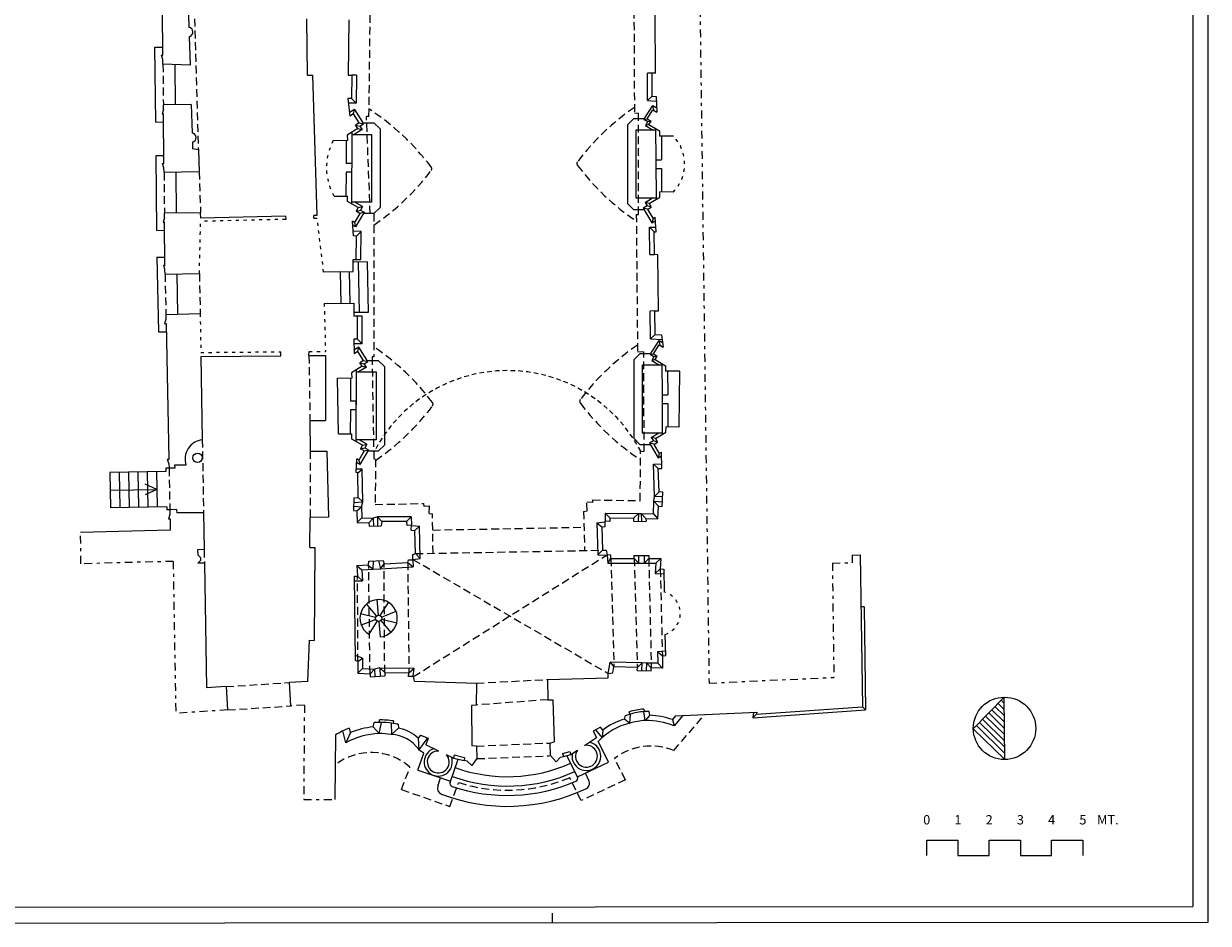
# Model space of a CAD drawing. Extents: x -59 to 4, y 7 to 66.4.
# Drawn here: x -33.9 to 4, y 7 to 35.8 of the extents above; entities that cross this region are included whole.
import ezdxf
from ezdxf.enums import TextEntityAlignment as Align

# ---------------------------------------------------------------- set-up
doc = ezdxf.new("R2010")
doc.units = 0
doc.header["$MEASUREMENT"] = 0
for name, pattern in [('NASCOSTA', [0.375, 0.25, -0.125]), ('PUNTINATA', [0.15, 0, -0.15]), ('TRATTO-PUNTO', [1, 0.5, -0.25, 0, -0.25]), ('TRATTOPUNTO', [0.55, 0.25, -0.15, 0, -0.15]), ('VIRTUALE', [0.25, 0.15, -0.1])]:
    doc.linetypes.add(name, pattern=pattern)
doc.layers.get('0').update_dxf_attribs({"color": 4, "linetype": 'CONTINUOUS'})
doc.layers.add('PROIEZIONI', color=7, linetype='CONTINUOUS')
doc.layers.add('PROIEZIONIVOLTE', color=3, linetype='NASCOSTA')
doc.styles.add('ROMANS', font='ROMANS.SHX', dxfattribs={"height": 0.3})

msp = doc.modelspace()

# ---------------------------------------------------------------- linework, layer by layer
at = {"color": 7}
for p, q in [((4.019, 6.99), (4.019, 66.402)), ((-13.799, 29.406), (-13.691, 29.469)), ((-13.599, 21.875), (-13.491, 21.938)), ((-2.515, 14), (-2.616, 14.099)), ((-2.507, 13.2), (-3.012, 13.695)), ((-2.509, 13.4), (-2.913, 13.796)), ((-2.511, 13.6), (-2.814, 13.897)), ((-2.513, 13.8), (-2.715, 13.998)), ((-2.499, 12.4), (-3.408, 13.291)), ((-2.501, 12.6), (-3.309, 13.392)), ((-2.503, 12.8), (-3.21, 13.493)), ((-2.505, 13), (-3.111, 13.594)), ((-16.981, 6.977), (-16.981, 7.277))]:
    msp.add_line(p, q, dxfattribs=at)
for p, q in [((3.519, 65.902), (3.519, 7.49)), ((-28.655, 36.532), (-28.628, 35.664)), ((-29.461, 34.771), (-29.476, 36.217)), ((-13.685, 34.198), (-13.694, 36.06)), ((-24.831, 34.136), (-24.854, 35.936)), ((-23.503, 35.908), (-23.524, 34.138)), ((-28.619, 35.368), (-28.591, 34.453)), ((-29.505, 34.773), (-29.461, 34.771)), ((-29.46, 34.634), (-29.505, 34.773)), ((-29.458, 34.484), (-29.46, 34.634)), ((-28.591, 34.453), (-29.458, 34.484)), ((-13.792, 33.458), (-13.795, 34.198)), ((-13.685, 34.198), (-13.795, 34.198)), ((-24.831, 34.136), (-24.666, 34.136)), ((-24.666, 34.136), (-24.529, 29.638)), ((-23.524, 34.138), (-23.414, 34.137)), ((-23.414, 34.137), (-23.423, 33.387)), ((-23.423, 33.387), (-23.533, 33.388)), ((-23.533, 33.388), (-23.478, 32.819)), ((-13.792, 33.458), (-13.659, 33.449)), ((-13.659, 33.449), (-13.641, 32.95)), ((-29.444, 33.034), (-29.486, 32.894)), ((-28.553, 33.193), (-29.445, 33.184)), ((-29.444, 33.034), (-29.445, 33.184)), ((-28.553, 33.193), (-28.525, 32.28)), ((-13.946, 32.738), (-13.767, 33.027)), ((-29.486, 32.894), (-29.441, 32.898)), ((-29.426, 31.299), (-29.443, 32.898)), ((-23.172, 32.61), (-23.353, 32.898)), ((-13.946, 32.738), (-13.827, 32.665)), ((-13.895, 32.554), (-13.827, 32.665)), ((-23.172, 32.61), (-23.29, 32.535)), ((-23.221, 32.425), (-23.29, 32.535)), ((-28.516, 31.985), (-28.509, 31.773)), ((-24.005, 32.039), (-23.553, 32.047)), ((-13.107, 32.175), (-13.559, 32.179)), ((-28.323, 31.738), (-28.509, 31.773)), ((-28.323, 31.738), (-28.299, 31.038)), ((-29.47, 31.302), (-29.426, 31.299)), ((-29.425, 31.162), (-29.47, 31.302)), ((-29.424, 31.012), (-29.425, 31.162)), ((-28.299, 31.038), (-29.424, 31.012)), ((-13.122, 30.388), (-13.547, 30.392)), ((-23.973, 30.252), (-23.548, 30.26)), ((-13.887, 30.018), (-13.819, 29.906)), ((-28.254, 29.724), (-29.411, 29.712)), ((-29.409, 29.562), (-29.411, 29.712)), ((-28.248, 29.549), (-28.254, 29.724)), ((-25.529, 29.614), (-28.248, 29.549)), ((-25.529, 29.614), (-25.527, 29.514)), ((-24.529, 29.638), (-24.629, 29.636)), ((-24.627, 29.536), (-24.629, 29.636)), ((-23.151, 29.706), (-23.323, 29.413)), ((-23.205, 29.889), (-23.271, 29.777)), ((-13.939, 29.834), (-13.764, 29.543)), ((-29.409, 29.562), (-29.451, 29.422)), ((-29.451, 29.422), (-29.408, 29.426)), ((-29.394, 28.046), (-29.408, 29.426)), ((-23.36, 28.981), (-23.392, 29.454)), ((-13.661, 29.115), (-13.695, 29.584)), ((-23.26, 28.98), (-23.36, 28.981)), ((-23.269, 28.23), (-23.26, 28.98)), ((-13.725, 29.114), (-13.661, 29.115)), ((-13.718, 28.384), (-13.725, 29.114)), ((-23.362, 27.843), (-23.369, 28.231)), ((-23.369, 28.231), (-23.269, 28.23)), ((-13.608, 28.378), (-13.718, 28.384)), ((-13.592, 26.578), (-13.608, 28.378)), ((-29.393, 27.91), (-29.435, 28.05)), ((-29.435, 28.05), (-29.39, 28.046)), ((-29.394, 28.046), (-29.394, 28.046)), ((-29.391, 27.76), (-29.393, 27.91)), ((-29.391, 27.76), (-28.291, 27.773)), ((-23.782, 27.831), (-24.312, 27.816)), ((-23.782, 27.831), (-23.362, 27.843)), ((-24.293, 26.816), (-23.343, 26.824)), ((-23.343, 26.824), (-23.343, 26.409)), ((-13.702, 26.577), (-13.592, 26.578)), ((-13.695, 25.827), (-13.702, 26.577)), ((-29.361, 26.31), (-29.403, 26.17)), ((-29.364, 26.46), (-28.265, 26.493)), ((-29.364, 26.46), (-29.361, 26.31)), ((-23.223, 26.409), (-23.343, 26.409)), ((-23.223, 25.673), (-23.223, 26.409)), ((-29.403, 26.17), (-29.359, 26.174)), ((-29.359, 26.174), (-29.27, 21.823)), ((-13.695, 25.827), (-13.493, 25.818)), ((-13.493, 25.818), (-13.441, 25.419)), ((-23.343, 25.673), (-23.339, 25.203)), ((-23.223, 25.673), (-23.343, 25.673)), ((-13.745, 25.207), (-13.567, 25.496)), ((-28.242, 25.118), (-25.682, 25.14)), ((-28.242, 25.118), (-28.197, 22.448)), ((-25.682, 25.14), (-25.678, 25.267)), ((-24.782, 25.148), (-24.252, 25.152)), ((-24.781, 25.148), (-24.777, 25.278)), ((-24.252, 25.152), (-24.249, 23.072)), ((-23.033, 24.994), (-23.214, 25.282)), ((-13.745, 25.207), (-13.626, 25.134)), ((-13.695, 25.023), (-13.626, 25.134)), ((-23.082, 24.809), (-23.151, 24.919)), ((-23.866, 24.423), (-23.414, 24.431)), ((-12.907, 24.644), (-13.359, 24.648)), ((-24.749, 23.068), (-24.249, 23.072)), ((-24.749, 23.068), (-24.748, 22.088)), ((-12.922, 22.857), (-13.347, 22.861)), ((-23.834, 22.636), (-23.409, 22.644)), ((-13.686, 22.487), (-13.619, 22.375)), ((-24.748, 22.088), (-24.208, 22.089)), ((-24.208, 22.089), (-24.156, 19.964)), ((-23.012, 22.09), (-23.184, 21.797)), ((-23.066, 22.273), (-23.132, 22.161)), ((-23.066, 22.273), (-23.132, 22.161)), ((-13.739, 22.303), (-13.563, 22.012)), ((-13.476, 21.533), (-13.495, 22.053)), ((-29.267, 21.687), (-29.309, 21.827)), ((-29.309, 21.827), (-29.264, 21.823)), ((-29.267, 21.687), (-29.264, 21.537)), ((-29.083, 21.64), (-29.079, 21.541)), ((-28.723, 21.639), (-29.083, 21.64)), ((-23.266, 21.406), (-23.253, 21.838)), ((-29.079, 21.541), (-29.264, 21.537)), ((-23.222, 21.393), (-23.266, 21.406)), ((-23.206, 20.599), (-23.222, 21.393)), ((-13.596, 21.529), (-13.476, 21.533)), ((-13.569, 20.78), (-13.596, 21.529)), ((-23.34, 20.586), (-23.358, 20.178)), ((-23.34, 20.586), (-23.206, 20.599)), ((-13.448, 20.774), (-13.569, 20.78)), ((-13.47, 20.314), (-13.448, 20.774)), ((-29.022, 20.212), (-29.236, 20.207)), ((-29.236, 20.207), (-29.233, 20.057)), ((-29.022, 20.212), (-29.017, 20.112)), ((-28.157, 20.108), (-29.017, 20.112)), ((-28.157, 20.108), (-28.137, 18.928)), ((-23.358, 20.178), (-23.249, 20.167)), ((-23.249, 20.167), (-23.238, 19.796)), ((-13.609, 19.917), (-13.59, 20.32)), ((-13.59, 20.32), (-13.47, 20.314)), ((-29.233, 20.057), (-29.275, 19.917)), ((-29.275, 19.917), (-29.231, 19.921)), ((-29.231, 19.921), (-29.223, 19.551)), ((-24.749, 18.996), (-24.746, 19.961)), ((-24.156, 19.964), (-24.746, 19.961)), ((-23.238, 19.796), (-22.863, 19.79)), ((-22.863, 19.79), (-22.853, 19.68)), ((-22.452, 19.826), (-22.466, 19.696)), ((-21.656, 19.826), (-22.452, 19.826)), ((-21.656, 19.826), (-21.652, 19.716)), ((-15.149, 19.833), (-15.298, 19.842)), ((-15.295, 19.672), (-15.298, 19.842)), ((-15.149, 19.943), (-14.385, 19.94)), ((-15.145, 19.943), (-15.149, 19.833)), ((-14.385, 19.94), (-14.388, 19.84)), ((-14.388, 19.84), (-13.992, 19.828)), ((-13.989, 19.928), (-13.987, 19.828)), ((-13.989, 19.928), (-13.609, 19.917)), ((-29.223, 19.551), (-32.094, 19.475)), ((-22.853, 19.68), (-22.466, 19.696)), ((-21.652, 19.716), (-21.502, 19.726)), ((-21.504, 19.556), (-21.502, 19.726)), ((-21.504, 19.556), (-21.39, 19.547)), ((-21.375, 18.8), (-21.39, 19.547)), ((-15.404, 19.657), (-15.295, 19.672)), ((-15.404, 19.657), (-15.384, 18.911)), ((-24.749, 18.996), (-24.599, 18.995)), ((-24.599, 18.995), (-24.61, 16.021)), ((-28.137, 18.928), (-28.347, 18.925)), ((-28.347, 18.925), (-28.345, 18.765)), ((-28.345, 18.765), (-28.253, 18.675)), ((-28.253, 18.675), (-28.252, 18.583)), ((-21.618, 18.516), (-21.597, 18.599)), ((-21.597, 18.599), (-21.452, 18.607)), ((-21.457, 18.772), (-21.375, 18.8)), ((-21.452, 18.607), (-21.457, 18.772)), ((-15.384, 18.911), (-15.259, 18.907)), ((-15.259, 18.907), (-15.234, 18.765)), ((-15.119, 18.754), (-15.234, 18.765)), ((-15.116, 18.644), (-15.119, 18.754)), ((-15.116, 18.644), (-14.366, 18.644)), ((-14.366, 18.744), (-13.9, 18.743)), ((-14.366, 18.731), (-14.366, 18.744)), ((-14.366, 18.644), (-14.366, 18.731)), ((-13.9, 18.743), (-13.9, 18.643)), ((-13.9, 18.643), (-13.51, 18.643)), ((-13.51, 18.643), (-13.531, 18.309)), ((-7.385, 18.756), (-7.125, 18.759)), ((-7.125, 18.759), (-7.059, 13.89)), ((-28.252, 18.583), (-28.34, 18.49)), ((-28.13, 18.494), (-28.34, 18.49)), ((-28.13, 18.494), (-28.062, 14.499)), ((-23.249, 18.417), (-22.87, 18.44)), ((-23.249, 18.417), (-23.225, 18.079)), ((-22.87, 18.44), (-22.861, 18.56)), ((-22.861, 18.56), (-22.401, 18.577)), ((-22.401, 18.577), (-22.377, 18.47)), ((-22.377, 18.47), (-21.618, 18.516)), ((-13.531, 18.309), (-13.421, 18.303)), ((-13.421, 18.303), (-13.409, 17.573)), ((-23.292, 15.372), (-23.324, 18.081)), ((-23.324, 18.081), (-23.225, 18.079)), ((-24.819, 14.705), (-24.76, 16.022)), ((-24.76, 16.022), (-24.61, 16.021)), ((-13.354, 15.534), (-13.375, 16.214)), ((-23.217, 15.344), (-23.292, 15.372)), ((-23.217, 15.344), (-23.222, 14.97)), ((-13.464, 15.528), (-13.354, 15.534)), ((-13.464, 15.528), (-13.458, 15.134)), ((-23.222, 14.97), (-22.827, 14.953)), ((-22.827, 14.953), (-22.82, 14.853)), ((-22.82, 14.853), (-22.349, 14.886)), ((-22.356, 14.986), (-21.582, 14.982)), ((-22.356, 14.986), (-22.349, 14.886)), ((-21.595, 14.863), (-21.582, 14.982)), ((-21.435, 14.86), (-21.595, 14.863)), ((-21.402, 14.714), (-21.435, 14.86)), ((-17.14, 14.769), (-15.205, 14.815)), ((-15.205, 14.815), (-15.2, 14.965)), ((-15.204, 14.964), (-15.048, 14.984)), ((-15.048, 14.984), (-15.015, 15.169)), ((-14.265, 15.152), (-15.015, 15.169)), ((-14.267, 15.052), (-14.265, 15.152)), ((-14.267, 15.052), (-13.82, 15.042)), ((-13.82, 15.042), (-13.818, 15.142)), ((-13.458, 15.134), (-13.818, 15.142)), ((-27.434, 14.539), (-28.062, 14.499)), ((-27.434, 14.539), (-27.386, 13.791)), ((-24.819, 14.705), (-25.418, 14.667)), ((-25.418, 14.667), (-25.37, 13.918)), ((-21.402, 14.714), (-19.417, 14.648)), ((-19.417, 14.648), (-19.427, 13.948)), ((-17.14, 14.769), (-17.127, 14.119)), ((-17.127, 14.119), (-16.977, 14.113)), ((-16.977, 14.113), (-16.925, 12.764)), ((-3.507, 13.19), (-2.517, 14.2)), ((-19.427, 13.948), (-19.576, 13.933)), ((-19.576, 13.933), (-19.568, 12.636)), ((-14.5, 13.655), (-14.523, 13.731)), ((-14.054, 13.818), (-14.048, 13.738)), ((-13.869, 13.623), (-13.888, 13.743)), ((-13.041, 13.603), (-10.444, 13.721)), ((-10.451, 13.651), (-7.059, 13.89)), ((-10.444, 13.721), (-10.451, 13.651)), ((-22.727, 13.25), (-22.697, 13.387)), ((-22.527, 13.392), (-22.527, 13.472)), ((-22.078, 13.439), (-22.09, 13.36)), ((-21.922, 13.33), (-21.919, 13.207)), ((-14.667, 13.499), (-14.66, 13.599)), ((-13.041, 13.603), (-13.143, 13.481)), ((-23.935, 12.988), (-23.951, 10.918)), ((-23.45, 13.065), (-23.488, 13.211)), ((-21.212, 12.983), (-21.282, 12.886)), ((-21.212, 12.983), (-20.961, 12.884)), ((-15.959, 12.653), (-15.576, 12.903)), ((-15.448, 13.238), (-15.683, 13.106)), ((-15.683, 13.106), (-15.576, 12.903)), ((-15.369, 13.147), (-15.448, 13.238)), ((-2.497, 12.201), (-3.507, 13.19)), ((-20.961, 12.884), (-21.039, 12.669)), ((-20.625, 12.473), (-21.039, 12.669)), ((-19.418, 12.633), (-19.568, 12.636)), ((-19.418, 12.633), (-19.402, 12.23)), ((-17.071, 12.731), (-16.925, 12.764)), ((-17.071, 12.731), (-17.055, 12.328)), ((-20.154, 12.25), (-20.38, 12.357)), ((-20.132, 12.348), (-20.154, 12.25)), ((-20.132, 12.348), (-19.797, 12.265)), ((-19.717, 12.148), (-19.816, 12.167)), ((-19.797, 12.265), (-19.814, 12.166)), ((-19.563, 12.014), (-19.717, 12.148)), ((-19.402, 12.23), (-19.563, 12.014)), ((-17.05, 12.328), (-16.87, 12.128)), ((-16.87, 12.128), (-16.728, 12.275)), ((-16.731, 12.273), (-16.635, 12.3)), ((-16.662, 12.396), (-16.423, 12.464)), ((-16.662, 12.396), (-16.635, 12.3)), ((-16.423, 12.464), (-16.396, 12.368)), ((-16.396, 12.368), (-16.187, 12.504))]:
    msp.add_line(p, q)
at = {"linetype": 'TRATTOPUNTO'}
for p, q in [((-12.372, 44.7), (-11.97, 14.653)), ((-32.085, 18.475), (-32.094, 19.475)), ((-29.131, 18.553), (-32.085, 18.475)), ((-29.131, 18.553), (-29.049, 13.685)), ((-8.021, 18.498), (-7.381, 18.509)), ((-8.021, 18.498), (-7.972, 14.834)), ((-11.97, 14.653), (-7.972, 14.834)), ((-27.386, 13.791), (-29.049, 13.685)), ((-24.928, 13.947), (-25.37, 13.918)), ((-24.928, 13.947), (-24.951, 10.926)), ((-24.951, 10.926), (-23.951, 10.918))]:
    msp.add_line(p, q, dxfattribs=at)
at = {"color": 4}
for p, q in [((-13.767, 33.027), (-13.641, 32.95)), ((-23.353, 32.898), (-23.478, 32.819)), ((-23.221, 32.425), (-23.555, 32.214)), ((-13.895, 32.554), (-13.559, 32.346)), ((-13.559, 32.346), (-13.559, 32.176)), ((-23.555, 32.214), (-23.553, 32.045)), ((-13.548, 30.222), (-13.547, 30.392)), ((-23.545, 30.09), (-23.548, 30.26)), ((-23.205, 29.889), (-23.545, 30.09)), ((-13.887, 30.018), (-13.548, 30.222)), ((-23.151, 29.706), (-23.271, 29.777)), ((-13.939, 29.834), (-13.819, 29.906)), ((-23.323, 29.413), (-23.392, 29.454)), ((-13.764, 29.543), (-13.695, 29.584)), ((-13.567, 25.496), (-13.441, 25.419)), ((-23.214, 25.282), (-23.339, 25.203)), ((-23.082, 24.809), (-23.416, 24.598)), ((-23.033, 24.994), (-23.151, 24.919)), ((-13.695, 25.023), (-13.359, 24.815)), ((-13.359, 24.815), (-13.359, 24.645)), ((-23.834, 22.636), (-23.866, 24.423)), ((-23.416, 24.598), (-23.414, 24.429)), ((-12.922, 22.857), (-12.907, 24.644)), ((-13.348, 22.691), (-13.347, 22.861)), ((-23.406, 22.474), (-23.409, 22.644)), ((-23.066, 22.273), (-23.406, 22.474)), ((-13.686, 22.487), (-13.348, 22.691)), ((-23.012, 22.09), (-23.132, 22.161)), ((-13.739, 22.303), (-13.619, 22.375)), ((-13.563, 22.012), (-13.495, 22.053)), ((-23.184, 21.797), (-23.253, 21.838)), ((-3.507, 13.19), (-2.517, 14.2)), ((-2.497, 12.201), (-2.517, 14.2)), ((-2.497, 12.201), (-3.507, 13.19)), ((-4.998, 9.121), (-4.998, 9.621)), ((-4.998, 9.621), (-3.998, 9.621)), ((-3.998, 9.621), (-3.998, 9.121)), ((-2.998, 9.121), (-2.998, 9.621)), ((-2.998, 9.621), (-1.998, 9.621)), ((-1.998, 9.621), (-1.998, 9.121)), ((-0.998, 9.121), (-0.998, 9.621)), ((-0.998, 9.621), (0.002, 9.621)), ((0.002, 9.621), (0.002, 9.121)), ((-3.998, 9.121), (-2.998, 9.121)), ((-1.998, 9.121), (-0.998, 9.121)), ((-58.481, 7.453), (3.519, 7.49))]:
    msp.add_line(p, q, dxfattribs=at)
at = {"linetype": 'PUNTINATA'}
for p, q in [((-28.291, 27.773), (-28.251, 29.449)), ((-25.527, 29.514), (-28.251, 29.449)), ((-24.517, 29.538), (-24.627, 29.536)), ((-24.312, 27.816), (-24.517, 29.538)), ((-24.293, 26.816), (-24.255, 25.282)), ((-28.265, 26.493), (-28.244, 25.248)), ((-28.244, 25.248), (-25.683, 25.27)), ((-24.777, 25.278), (-24.253, 25.282))]:
    msp.add_line(p, q, dxfattribs=at)
at = {"linetype": 'TRATTO-PUNTO'}
msp.add_line((-7.385, 18.756), (-7.381, 18.509), dxfattribs=at)
at = {"color": 7}
msp.add_lwpolyline([(-58.981, 6.952), (4.019, 6.99)], dxfattribs=at)
for centre, radius in [((-28.347, 21.875), 0.15), ((-22.55, 16.729), 0.1), ((-2.507, 13.2), 1)]:
    msp.add_circle(centre, radius)
msp.add_circle((-2.507, 13.2), 1, dxfattribs=at)
for centre, radius, start, end in [((-28.647, 35.516), 0.15, 280.5909, 82.9092), ((-28.549, 32.131), 0.15, 282.6338, 80.8663), ((-28.124, 21.824), 0.628, 96.712, 197.1877), ((-13.906, 11.697), 2.125, 93.9923, 106.8787), ((-13.906, 11.697), 2.045, 89.5095, 93.9923), ((-22.525, 10.423), 2.969, 90.0441, 93.3249), ((-22.525, 10.423), 3.049, 81.5773, 90.0441), ((-22.525, 10.423), 2.969, 78.2965, 81.5773), ((-14.074, 11.44), 2.142, 106.0698, 127.1909), ((-13.906, 11.697), 2.045, 106.8787, 111.6419), ((-14.031, 10.868), 2.76, 71.231, 86.6352), ((-22.403, 10.479), 2.94, 111.6525, 121.4142), ((-22.403, 10.479), 2.79, 96.6662, 112.0394), ((-22.167, 11.924), 1.307, 47.3797, 79.0425), ((-15.896, 12.307), 0.351, 145.8534, 100.3812), ((-20.641, 12.122), 0.351, 87.4559, 41.9837)]:
    msp.add_arc(centre, radius, start, end)
at = {"linetype": 'PUNTINATA'}
for centre, radius, start, end in [((-22.382, 31.174), 1.839, 151.9544, 210.0955), ((-14.03, 31.289), 1.279, 315.2146, 43.8349), ((-13.6, 16.888), 0.711, 288.4236, 74.4427)]:
    msp.add_arc(centre, radius, start, end, dxfattribs=at)
at = {"layer": 'PROIEZIONI'}
for p, q in [((-29.714, 35.032), (-29.464, 35.034)), ((-29.69, 32.632), (-29.714, 35.032)), ((-29.055, 33.188), (-29.068, 34.47)), ((-13.795, 34.198), (-13.945, 34.197)), ((-13.941, 33.318), (-13.945, 34.197)), ((-23.264, 34.135), (-23.414, 34.137)), ((-23.264, 34.135), (-23.275, 33.236)), ((-23.423, 33.387), (-23.275, 33.236)), ((-13.941, 33.318), (-13.792, 33.458)), ((-23.275, 33.236), (-23.519, 33.238)), ((-23.353, 32.898), (-23.322, 33.035)), ((-23.322, 33.035), (-23.034, 32.579)), ((-14.053, 32.709), (-13.765, 33.165)), ((-13.941, 33.318), (-13.67, 33.299)), ((-13.734, 33.027), (-13.765, 33.165)), ((-29.69, 32.632), (-29.44, 32.634)), ((-14.386, 32.738), (-14.584, 32.54)), ((-14.035, 32.738), (-14.386, 32.738)), ((-14.053, 32.709), (-13.946, 32.738)), ((-13.935, 32.634), (-14.053, 32.709)), ((-13.936, 32.635), (-14.004, 32.524)), ((-13.831, 32.657), (-13.935, 32.634)), ((-23.408, 32.307), (-23.419, 30.016)), ((-23.083, 32.394), (-23.339, 32.238)), ((-23.29, 32.535), (-23.152, 32.504)), ((-23.221, 32.425), (-23.083, 32.394)), ((-23.172, 32.61), (-23.034, 32.579)), ((-23.152, 32.504), (-23.034, 32.579)), ((-23.152, 32.504), (-23.083, 32.394)), ((-23.052, 32.608), (-22.702, 32.608)), ((-22.702, 32.608), (-22.504, 32.41)), ((-22.504, 32.41), (-22.504, 29.897)), ((-14.583, 32.54), (-14.583, 30.026)), ((-14.313, 32.368), (-14.313, 30.198)), ((-13.678, 32.368), (-14.313, 32.368)), ((-13.889, 32.55), (-14.004, 32.524)), ((-13.679, 32.42), (-13.674, 31.418)), ((-23.59, 32.047), (-23.593, 31.301)), ((-23.409, 32.238), (-22.774, 32.238)), ((-22.774, 32.238), (-22.774, 30.068)), ((-13.497, 32.177), (-13.494, 31.418)), ((-29.679, 31.56), (-29.429, 31.562)), ((-29.655, 29.16), (-29.679, 31.56)), ((-23.413, 31.301), (-23.593, 31.301)), ((-13.674, 31.418), (-13.668, 30.145)), ((-13.674, 31.418), (-13.494, 31.418)), ((-13.673, 31.148), (-13.493, 31.148)), ((-13.493, 31.148), (-13.489, 30.39)), ((-29.021, 29.716), (-29.034, 31.016)), ((-23.595, 31.021), (-23.598, 30.26)), ((-23.415, 31.021), (-23.595, 31.021)), ((-22.774, 30.068), (-23.419, 30.068)), ((-14.384, 29.828), (-14.584, 30.027)), ((-14.313, 30.198), (-13.668, 30.198)), ((-13.882, 30.019), (-14.019, 30.054)), ((-14.019, 30.054), (-13.953, 29.942)), ((-23.014, 29.741), (-23.288, 29.276)), ((-23.271, 29.777), (-23.134, 29.812)), ((-23.205, 29.889), (-23.068, 29.924)), ((-23.014, 29.741), (-23.151, 29.706)), ((-23.068, 29.924), (-23.134, 29.812)), ((-23.134, 29.812), (-23.014, 29.741)), ((-22.703, 29.698), (-23.039, 29.698)), ((-22.703, 29.698), (-22.503, 29.897)), ((-14.384, 29.828), (-14.048, 29.828)), ((-13.953, 29.942), (-14.074, 29.871)), ((-14.074, 29.871), (-13.799, 29.406)), ((-13.937, 29.836), (-14.074, 29.871)), ((-13.816, 29.907), (-13.953, 29.942)), ((-23.323, 29.413), (-23.288, 29.276)), ((-13.876, 29.26), (-13.665, 29.265)), ((-13.868, 28.383), (-13.876, 29.26)), ((-13.876, 29.26), (-13.725, 29.114)), ((-13.764, 29.543), (-13.799, 29.406)), ((-29.655, 29.16), (-29.405, 29.162)), ((-23.108, 29.128), (-23.358, 29.131)), ((-23.26, 28.98), (-23.108, 29.128)), ((-23.119, 28.228), (-23.108, 29.128)), ((-29.652, 28.305), (-29.396, 28.307)), ((-29.652, 28.305), (-29.603, 25.905)), ((-22.918, 28.152), (-23.367, 28.143)), ((-23.269, 28.23), (-23.119, 28.228)), ((-23.208, 28.146), (-23.177, 26.527)), ((-22.918, 28.152), (-22.887, 26.532)), ((-13.868, 28.383), (-13.718, 28.384)), ((-29.016, 27.764), (-28.99, 26.471)), ((-23.782, 27.831), (-23.763, 26.82)), ((-23.492, 27.839), (-23.473, 26.823)), ((-13.702, 26.577), (-13.852, 26.576)), ((-13.844, 25.684), (-13.852, 26.576)), ((-22.887, 26.532), (-23.343, 26.524)), ((-23.073, 26.409), (-23.223, 26.409)), ((-23.073, 25.523), (-23.073, 26.409)), ((-29.603, 25.905), (-29.353, 25.91)), ((-13.844, 25.684), (-13.695, 25.827)), ((-23.073, 25.523), (-23.343, 25.523)), ((-23.223, 25.673), (-23.073, 25.523)), ((-23.214, 25.282), (-23.183, 25.419)), ((-22.895, 24.963), (-23.183, 25.419)), ((-13.853, 25.178), (-13.564, 25.634)), ((-13.844, 25.684), (-13.473, 25.667)), ((-13.533, 25.496), (-13.564, 25.634)), ((-14.185, 25.207), (-14.383, 25.009)), ((-13.834, 25.207), (-14.185, 25.207)), ((-13.734, 25.103), (-13.853, 25.178)), ((-13.851, 25.181), (-13.745, 25.207)), ((-13.736, 25.104), (-13.804, 24.993)), ((-13.631, 25.126), (-13.734, 25.103)), ((-23.269, 24.691), (-23.28, 22.4)), ((-23.151, 24.919), (-23.013, 24.888)), ((-23.082, 24.809), (-22.944, 24.778)), ((-23.033, 24.994), (-22.895, 24.963)), ((-23.013, 24.888), (-22.895, 24.963)), ((-22.944, 24.778), (-23.013, 24.888)), ((-22.913, 24.992), (-22.563, 24.992)), ((-22.563, 24.992), (-22.365, 24.794)), ((-22.365, 24.794), (-22.365, 22.281)), ((-14.383, 25.009), (-14.383, 22.495)), ((-13.478, 24.837), (-14.113, 24.837)), ((-14.113, 24.837), (-14.113, 22.667)), ((-13.688, 25.019), (-13.804, 24.993)), ((-13.478, 24.889), (-13.473, 23.887)), ((-23.451, 24.431), (-23.454, 23.685)), ((-23.27, 24.622), (-22.635, 24.622)), ((-22.635, 24.622), (-22.635, 22.452)), ((-13.297, 24.646), (-13.293, 23.887)), ((-23.274, 23.685), (-23.454, 23.685)), ((-23.275, 23.557), (-23.274, 23.685)), ((-13.473, 23.887), (-13.467, 22.614)), ((-13.473, 23.887), (-13.293, 23.887)), ((-13.472, 23.617), (-13.292, 23.617)), ((-13.292, 23.617), (-13.289, 22.859)), ((-23.456, 23.405), (-23.459, 22.644)), ((-23.276, 23.405), (-23.456, 23.405)), ((-22.635, 22.452), (-23.28, 22.452)), ((-14.184, 22.297), (-14.383, 22.496)), ((-14.113, 22.667), (-13.468, 22.667)), ((-13.753, 22.411), (-13.873, 22.34)), ((-13.819, 22.523), (-13.753, 22.411)), ((-13.682, 22.488), (-13.819, 22.523)), ((-13.616, 22.376), (-13.753, 22.411)), ((-22.875, 22.125), (-23.149, 21.66)), ((-23.132, 22.161), (-22.995, 22.196)), ((-23.066, 22.273), (-22.929, 22.308)), ((-23.012, 22.09), (-22.875, 22.125)), ((-22.929, 22.308), (-22.995, 22.196)), ((-22.995, 22.196), (-22.875, 22.125)), ((-22.564, 22.082), (-22.9, 22.082)), ((-22.564, 22.082), (-22.364, 22.281)), ((-14.184, 22.297), (-13.848, 22.297)), ((-13.736, 22.305), (-13.873, 22.34)), ((-13.873, 22.34), (-13.599, 21.875)), ((-13.563, 22.012), (-13.599, 21.875)), ((-23.184, 21.797), (-23.149, 21.66)), ((-13.751, 21.673), (-13.481, 21.683)), ((-13.714, 20.636), (-13.751, 21.673)), ((-13.596, 21.529), (-13.751, 21.673)), ((-29.362, 21.435), (-31.161, 21.398)), ((-31.161, 21.398), (-31.138, 20.268)), ((-30.861, 21.404), (-30.838, 20.275)), ((-30.561, 21.41), (-30.538, 20.281)), ((-30.261, 21.416), (-30.238, 20.287)), ((-29.961, 21.422), (-29.938, 20.293)), ((-29.662, 21.429), (-29.638, 20.299)), ((-29.264, 21.537), (-29.364, 21.535)), ((-29.364, 21.535), (-29.362, 21.435)), ((-23.074, 21.506), (-23.263, 21.509)), ((-23.222, 21.393), (-23.074, 21.506)), ((-23.053, 20.463), (-23.074, 21.506)), ((-29.65, 20.856), (-30.031, 21.024)), ((-31.15, 20.833), (-29.65, 20.856)), ((-29.65, 20.856), (-30.031, 20.688)), ((-23.206, 20.599), (-23.053, 20.463)), ((-13.733, 20.477), (-13.714, 20.636)), ((-13.569, 20.78), (-13.714, 20.636)), ((-13.456, 20.624), (-13.714, 20.636)), ((-29.338, 20.305), (-31.138, 20.268)), ((-29.338, 20.305), (-29.336, 20.205)), ((-29.236, 20.207), (-29.336, 20.205)), ((-23.347, 20.435), (-23.053, 20.463)), ((-23.344, 20.327), (-23.103, 20.303)), ((-23.249, 20.167), (-23.103, 20.303)), ((-23.103, 20.303), (-23.053, 20.463)), ((-23.103, 20.303), (-23.092, 19.944)), ((-13.752, 20.071), (-13.733, 20.477)), ((-13.733, 20.477), (-13.463, 20.464)), ((-13.59, 20.32), (-13.733, 20.477)), ((-23.238, 19.796), (-23.092, 19.944)), ((-23.092, 19.944), (-22.725, 19.938)), ((-22.863, 19.79), (-22.725, 19.938)), ((-22.587, 19.976), (-22.725, 19.938)), ((-22.725, 19.938), (-22.72, 19.686)), ((-22.587, 19.976), (-22.586, 19.688)), ((-21.512, 19.976), (-22.587, 19.976)), ((-22.587, 19.976), (-22.452, 19.826)), ((-21.656, 19.826), (-21.512, 19.976)), ((-21.512, 19.976), (-21.502, 19.722)), ((-15.558, 19.788), (-15.298, 19.823)), ((-15.558, 19.788), (-15.53, 18.766)), ((-15.558, 19.788), (-15.404, 19.657)), ((-15.291, 20.094), (-15.298, 19.837)), ((-15.291, 20.094), (-14.231, 20.089)), ((-15.145, 19.943), (-15.291, 20.094)), ((-14.385, 19.94), (-14.231, 20.089)), ((-14.231, 20.089), (-14.238, 19.836)), ((-14.231, 20.089), (-14.142, 20.083)), ((-14.142, 20.083), (-13.752, 20.071)), ((-14.142, 20.083), (-14.136, 19.825)), ((-14.142, 20.083), (-13.989, 19.928)), ((-13.752, 20.071), (-13.609, 19.917)), ((-21.502, 19.707), (-21.243, 19.686)), ((-21.39, 19.547), (-21.243, 19.686)), ((-21.222, 18.648), (-21.243, 19.686)), ((-21.452, 18.615), (-21.222, 18.648)), ((-21.452, 18.607), (-21.45, 18.376)), ((-21.375, 18.8), (-21.222, 18.648)), ((-15.53, 18.766), (-15.384, 18.911)), ((-15.53, 18.766), (-15.233, 18.756)), ((-15.234, 18.765), (-15.215, 18.494)), ((-15.215, 18.494), (-15.116, 18.644)), ((-14.366, 18.644), (-14.216, 18.493)), ((-14.216, 18.493), (-14.216, 18.743)), ((-14.05, 18.743), (-14.05, 18.493)), ((-14.05, 18.493), (-13.9, 18.643)), ((-13.67, 18.493), (-13.51, 18.643)), ((-23.249, 18.417), (-23.089, 18.276)), ((-23.089, 18.276), (-22.73, 18.298)), ((-23.089, 18.276), (-23.064, 17.926)), ((-22.882, 18.435), (-22.73, 18.298)), ((-22.73, 18.298), (-22.71, 18.565)), ((-22.73, 18.298), (-22.494, 18.313)), ((-22.554, 18.571), (-22.494, 18.313)), ((-22.494, 18.313), (-22.377, 18.47)), ((-22.494, 18.313), (-21.45, 18.376)), ((-21.618, 18.516), (-21.45, 18.376)), ((-15.215, 18.494), (-14.216, 18.493)), ((-14.216, 18.493), (-14.05, 18.493)), ((-14.05, 18.493), (-13.67, 18.493)), ((-13.67, 18.493), (-13.69, 18.168)), ((-13.69, 18.168), (-13.531, 18.309)), ((-23.327, 17.931), (-23.064, 17.926)), ((-23.225, 18.079), (-23.064, 17.926)), ((-13.69, 18.168), (-13.429, 18.153)), ((-22.614, 16.806), (-22.937, 17.188)), ((-22.557, 16.829), (-22.593, 17.328)), ((-22.497, 16.814), (-22.233, 17.239)), ((-7.002, 17.096), (-7.102, 17.093)), ((-7.002, 17.096), (-6.958, 13.797)), ((-22.647, 16.753), (-23.132, 16.873)), ((-22.457, 16.767), (-21.994, 16.956)), ((-22.453, 16.705), (-21.967, 16.586)), ((-22.642, 16.691), (-23.105, 16.503)), ((-22.603, 16.644), (-22.866, 16.219)), ((-22.542, 16.629), (-22.506, 16.131)), ((-22.485, 16.653), (-22.163, 16.271)), ((-13.616, 15.669), (-13.363, 15.684)), ((-13.616, 15.669), (-13.61, 15.287)), ((-13.609, 15.656), (-13.464, 15.528)), ((-23.066, 15.448), (-23.294, 15.532)), ((-23.217, 15.344), (-23.066, 15.448)), ((-23.066, 15.448), (-23.07, 15.114)), ((-15.204, 14.964), (-15.14, 15.322)), ((-14.112, 15.299), (-15.14, 15.322)), ((-15.14, 15.322), (-15.015, 15.169)), ((-14.265, 15.152), (-14.112, 15.299)), ((-14.117, 15.049), (-14.112, 15.299)), ((-13.965, 15.295), (-14.112, 15.299)), ((-13.97, 15.045), (-13.965, 15.295)), ((-13.61, 15.287), (-13.965, 15.295)), ((-13.965, 15.295), (-13.818, 15.142)), ((-13.61, 15.287), (-13.458, 15.134)), ((-23.222, 14.97), (-23.07, 15.114)), ((-23.07, 15.114), (-22.687, 15.097)), ((-22.827, 14.953), (-22.687, 15.097)), ((-22.517, 15.137), (-22.687, 15.097)), ((-22.687, 15.097), (-22.67, 14.864)), ((-22.517, 15.137), (-22.499, 14.876)), ((-22.517, 15.137), (-21.415, 15.131)), ((-22.517, 15.137), (-22.356, 14.986)), ((-21.582, 14.982), (-21.415, 15.131)), ((-21.444, 14.86), (-21.415, 15.131)), ((-14.506, 13.365), (-14.486, 13.659)), ((-14.014, 13.458), (-14.06, 13.737)), ((-10.563, 13.543), (-6.958, 13.797)), ((-10.545, 13.716), (-10.563, 13.543)), ((-7.059, 13.89), (-6.958, 13.797)), ((-22.539, 13.035), (-22.461, 13.391)), ((-22.154, 13.369), (-22.143, 13.001)), ((-14.667, 13.499), (-14.506, 13.365)), ((-13.869, 13.623), (-14.014, 13.458)), ((-13.143, 13.481), (-13.089, 13.28)), ((-12.811, 13.613), (-13.089, 13.28)), ((-10.563, 13.543), (-10.451, 13.651)), ((-23.604, 12.74), (-23.701, 13.117)), ((-23.45, 13.065), (-23.604, 12.74)), ((-22.727, 13.25), (-22.539, 13.035)), ((-22.143, 13.001), (-21.919, 13.207)), ((-15.389, 12.91), (-15.599, 13.153)), ((-15.369, 13.147), (-15.389, 12.91)), ((-21.282, 12.886), (-21.267, 12.515)), ((-20.991, 12.896), (-21.267, 12.515)), ((-15.189, 12.12), (-15.517, 12.785)), ((-21.291, 11.862), (-21.101, 12.403)), ((-20.261, 11.47), (-20, 12.212)), ((-20.154, 12.25), (-19.814, 12.166)), ((-16.635, 12.3), (-16.396, 12.368)), ((-16.181, 11.64), (-16.523, 12.332)), ((-21.291, 11.862), (-20.718, 11.67)), ((-16.185, 11.648), (-15.189, 12.12)), ((-15.818, 11.53), (-15.931, 11.769)), ((-20.718, 11.67), (-20.246, 11.513)), ((-20.658, 11.343), (-20.566, 11.62))]:
    msp.add_line(p, q, dxfattribs=at)
at = {"layer": 'PROIEZIONI', "color": 7}
for p, q in [((-23.322, 33.035), (-23.479, 32.936)), ((-13.765, 33.165), (-13.661, 33.1)), ((-14.004, 32.524), (-13.756, 32.368)), ((-23.068, 29.924), (-23.311, 30.068)), ((-14.019, 30.054), (-13.776, 30.198)), ((-23.288, 29.276), (-23.396, 29.34)), ((-23.183, 25.419), (-23.34, 25.32)), ((-13.564, 25.634), (-13.461, 25.569)), ((-22.944, 24.778), (-23.192, 24.622)), ((-13.804, 24.993), (-13.556, 24.837)), ((-22.929, 22.308), (-23.172, 22.452)), ((-13.819, 22.523), (-13.576, 22.667)), ((-23.149, 21.66), (-23.257, 21.724))]:
    msp.add_line(p, q, dxfattribs=at)
at = {"layer": 'PROIEZIONI'}
for centre, radius, start, end in [((-22.55, 16.729), 0.6, 274.1682, 238.1682), ((-13.906, 11.697), 2.045, 93.9923, 106.8787), ((-22.525, 10.423), 2.969, 81.5773, 90.0441), ((-14.074, 11.44), 1.972, 102.6426, 137.0351), ((-13.792, 10.877), 2.59, 94.9193, 105.9826), ((-14.031, 10.868), 2.59, 68.6736, 89.6353), ((-22.403, 10.479), 2.56, 93.0326, 117.965), ((-22.555, 10.476), 2.56, 80.7949, 89.6389), ((-22.167, 11.924), 1.077, 33.4689, 88.714), ((-20.641, 12.122), 0.451, 108.8423, 20.5973), ((-15.896, 12.307), 0.461, 168.5066, 77.728), ((-21.785, 11.57), 1.077, 50.6041, 61.4719), ((-18.426, 16.593), 5.242, 250.2792, 294.3084), ((-18.426, 16.593), 4.942, 250.2599, 294.188), ((-20.167, 11.437), 0.1, 160.5972, 251.3437), ((-18.426, 16.593), 5.542, 251.3437, 293.3275), ((-16.271, 11.596), 0.1, 293.3275, 26.2907), ((-15.998, 11.444), 0.2, 295.2433, 25.3561), ((-20.469, 11.28), 0.2, 161.5319, 248.9687), ((-18.426, 16.593), 5.892, 248.9687, 295.2433)]:
    msp.add_arc(centre, radius, start, end, dxfattribs=at)
at = {"layer": 'PROIEZIONIVOLTE'}
for p, q in [((-28.504, 37.813), (-28.323, 31.738)), ((-22.86, 32.813), (-22.807, 37.211)), ((-14.38, 37.33), (-14.36, 32.927)), ((-29.458, 34.484), (-29.445, 33.184)), ((-22.818, 29.698), (-22.94, 32.813)), ((-22.86, 32.813), (-22.94, 32.813)), ((-14.36, 32.927), (-14.229, 32.917)), ((-14.231, 29.672), (-14.229, 32.917)), ((-29.424, 31.012), (-29.411, 29.712)), ((-28.299, 31.038), (-28.254, 29.724)), ((-22.703, 29.698), (-22.803, 29.698)), ((-22.703, 29.698), (-22.703, 25.103)), ((-14.3, 29.671), (-14.231, 29.672)), ((-14.3, 29.671), (-14.26, 25.282)), ((-29.391, 27.76), (-29.364, 26.46)), ((-28.291, 27.773), (-28.265, 26.493)), ((-24.781, 25.148), (-24.749, 23.068)), ((-22.763, 25.103), (-22.704, 21.833)), ((-22.703, 25.103), (-22.763, 25.103)), ((-14.26, 25.282), (-14.061, 25.273)), ((-14.048, 22.083), (-14.061, 25.273)), ((-28.197, 22.448), (-28.157, 20.108)), ((-24.748, 22.088), (-24.746, 19.961)), ((-14.174, 20.497), (-14.161, 22.079)), ((-14.161, 22.079), (-14.048, 22.083)), ((-22.648, 21.817), (-22.704, 21.833)), ((-22.648, 21.817), (-22.662, 20.377)), ((-29.264, 21.537), (-29.236, 20.207)), ((-15.698, 20.522), (-15.701, 20.436)), ((-15.698, 20.522), (-14.174, 20.497)), ((-22.662, 20.377), (-21.109, 20.406)), ((-21.109, 20.406), (-21.105, 20.324)), ((-21.105, 20.324), (-20.926, 20.336)), ((-20.929, 20.082), (-20.926, 20.336)), ((-15.988, 20.154), (-15.875, 20.169)), ((-15.988, 20.154), (-15.954, 18.896)), ((-15.875, 20.169), (-15.88, 20.446)), ((-15.701, 20.436), (-15.88, 20.446)), ((-20.929, 20.082), (-20.83, 20.074)), ((-20.805, 18.811), (-20.83, 20.074)), ((-20.82, 19.557), (-15.974, 19.647)), ((-28.137, 18.928), (-28.13, 18.494)), ((-21.452, 18.615), (-15.204, 14.964)), ((-21.435, 14.86), (-15.234, 18.765)), ((-21.375, 18.8), (-15.384, 18.911)), ((-15.116, 18.644), (-15.015, 15.169)), ((-14.366, 18.644), (-14.265, 15.152)), ((-13.9, 18.643), (-13.818, 15.142)), ((-22.827, 14.953), (-22.87, 18.44)), ((-22.356, 14.986), (-22.377, 18.47)), ((-21.618, 18.516), (-21.582, 14.982)), ((-13.531, 18.309), (-13.464, 15.528)), ((-23.217, 15.344), (-23.225, 18.079)), ((-27.434, 14.539), (-25.418, 14.667)), ((-19.417, 14.648), (-17.14, 14.769)), ((-17.127, 14.119), (-19.427, 13.948)), ((-27.386, 13.791), (-25.37, 13.918)), ((-13.095, 12.492), (-12.111, 13.645)), ((-19.418, 12.633), (-17.071, 12.731)), ((-19.402, 12.23), (-17.075, 12.32)), ((-14.65, 11.547), (-14.999, 12.238)), ((-21.823, 11.24), (-21.547, 11.959)), ((-20.273, 10.698), (-19.984, 11.469)), ((-16.068, 10.884), (-16.433, 11.623)), ((-14.65, 11.547), (-16.068, 10.884)), ((-21.823, 11.24), (-20.273, 10.698))]:
    msp.add_line(p, q, dxfattribs=at)
for centre, radius, start, end in [((-27.167, 26.435), 7.893, 37.1065, 56.9057), ((-9.885, 26.599), 7.893, 124.5378, 142.8935), ((-20.951, 31.137), 0.1, 322.8935, 37.1065), ((-16.101, 31.301), 0.1, 142.8935, 217.1065), ((-9.885, 36.003), 7.893, 217.1065, 236.0127), ((-27.167, 35.839), 7.893, 304.4409, 322.8935), ((-27.124, 18.887), 7.893, 37.1065, 55.9347), ((-9.795, 18.977), 7.893, 124.4684, 142.8935), ((-27.124, 28.29), 7.893, 304.5455, 322.8935), ((-20.909, 23.589), 0.1, 322.8935, 37.1065), ((-16.01, 23.678), 0.1, 142.8935, 217.1065), ((-9.795, 28.38), 7.893, 217.1065, 236.3922), ((-13.824, 10.698), 1.936, 67.8703, 127.3332), ((-22.787, 10.548), 1.878, 48.6846, 127.9772), ((-18.425, 16.335), 5.116, 252.2324, 292.9154)]:
    msp.add_arc(centre, radius, start, end, dxfattribs=at)
at = {"layer": 'PROIEZIONIVOLTE', "linetype": 'VIRTUALE'}
msp.add_arc((-18.424, 19.857), 4.81, 27.5201, 152.9536, dxfattribs=at)

# ---------------------------------------------------------------- texts
at = {"color": 7, "style": 'ROMANS'}
for s, p in [('0', (-4.998, 10.121)), ('1', (-3.998, 10.121)), ('2', (-2.998, 10.121)), ('3', (-1.998, 10.121)), ('4', (-0.998, 10.121)), ('5', (0.002, 10.121)), ('MT.', (0.802, 10.121))]:
    msp.add_text(s, height=0.3, dxfattribs=at).set_placement(p, align=Align.CENTER)

doc.saveas('drawing.dxf')
